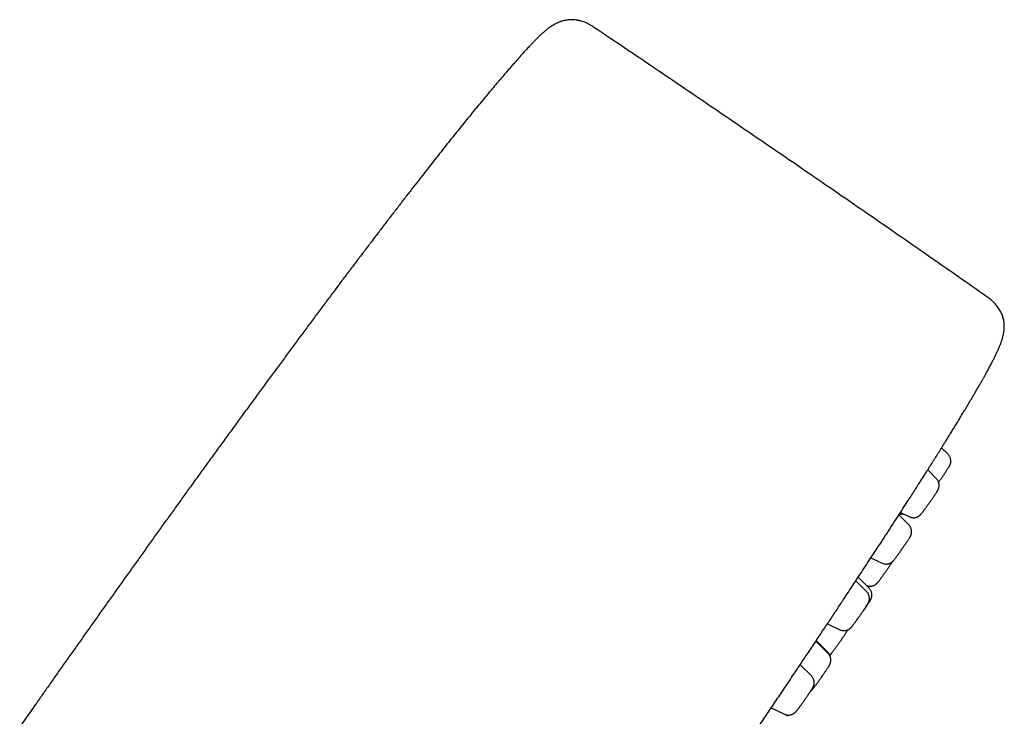
# Model space of a CAD drawing. Units: millimetres. Extents: x 8 to 910, y 12 to 2382.
# Drawn here: x 835 to 887, y 2044 to 2080 of the extents above; entities that cross this region are included whole.
import ezdxf

# ---------------------------------------------------------------- set-up
doc = ezdxf.new("R2010")
doc.units = ezdxf.units.MM

msp = doc.modelspace()

# ---------------------------------------------------------------- linework, layer by layer
at = {"color": 7, "linetype": 'Continuous', "lineweight": 30}
for p, q in [((861.71, 2078.648), (861.737, 2078.678)), ((883.636, 2057.308), (883.298, 2057.646)), ((883.022, 2056.04), (882.571, 2056.491)), ((881.583, 2053.615), (881.063, 2054.136)), ((881.142, 2054.259), (881.619, 2054.036)), ((879.597, 2051.884), (880.18, 2051.612)), ((879.505, 2050.304), (878.935, 2050.875)), ((879.374, 2050.128), (878.813, 2050.69)), ((877.317, 2048.43), (877.971, 2048.125)), ((877.353, 2046.891), (876.717, 2047.528)), ((877.341, 2046.956), (876.738, 2047.56)), ((876.481, 2045.712), (875.895, 2046.297)), ((874.376, 2044.036), (875.078, 2043.708)), ((875.236, 2043.597), (875.15, 2043.682))]:
    msp.add_line(p, q, dxfattribs=at)
for points, knots in [([(865.126, 2079.633), (865.064, 2079.674), (864.949, 2079.751), (864.776, 2079.847), (864.623, 2079.915), (864.5, 2079.959), (864.412, 2079.985), (864.354, 2079.999), (864.31, 2080.01), (864.268, 2080.018), (864.194, 2080.032), (864.096, 2080.045), (863.984, 2080.052), (863.892, 2080.052), (863.793, 2080.048), (863.689, 2080.036), (863.584, 2080.018), (863.495, 2079.996), (863.421, 2079.975), (863.356, 2079.954), (863.292, 2079.93), (863.226, 2079.903), (863.157, 2079.872), (863.088, 2079.839), (863.031, 2079.808), (862.987, 2079.783), (862.956, 2079.765), (862.926, 2079.747), (862.894, 2079.727), (862.854, 2079.701), (862.791, 2079.658), (862.71, 2079.6), (862.625, 2079.534), (862.557, 2079.479), (862.494, 2079.426), (862.435, 2079.374), (862.377, 2079.322), (862.321, 2079.271), (862.273, 2079.225), (862.232, 2079.186), (862.197, 2079.152), (862.161, 2079.117), (862.121, 2079.078), (862.081, 2079.038), (862.039, 2078.995), (861.994, 2078.949), (861.94, 2078.893), (861.876, 2078.826), (861.815, 2078.762), (861.775, 2078.719), (861.76, 2078.703)], [0, 0, 0, 0, 0.024661, 0.046408, 0.064993, 0.07997, 0.089143, 0.095739, 0.100572, 0.10609, 0.112459, 0.130269, 0.146582, 0.161296, 0.175096, 0.195544, 0.214023, 0.230563, 0.245186, 0.258191, 0.27377, 0.291114, 0.310231, 0.331121, 0.352019, 0.364072, 0.374818, 0.385128, 0.398803, 0.416292, 0.437588, 0.486655, 0.530024, 0.566532, 0.602067, 0.63685, 0.670756, 0.703751, 0.735586, 0.756527, 0.776142, 0.796002, 0.818376, 0.843287, 0.862608, 0.885854, 0.91302, 0.9441, 0.979085, 1, 1, 1, 1]), ([(885.592, 2065.608), (885.306, 2065.808), (883.983, 2066.733), (881.617, 2068.377), (878.491, 2070.538), (875.359, 2072.69), (872.222, 2074.833), (869.078, 2076.968), (866.712, 2078.567), (865.393, 2079.452), (865.125, 2079.632)], [0, 0, 0, 0, 0.042085, 0.195245, 0.348404, 0.50156, 0.654714, 0.807865, 0.961014, 1, 1, 1, 1]), ([(861.709, 2078.649), (861.651, 2078.587), (861.525, 2078.451), (861.327, 2078.233), (861.113, 2077.995), (860.894, 2077.747), (860.669, 2077.49), (860.438, 2077.223), (860.2, 2076.946), (859.957, 2076.66), (859.707, 2076.363), (859.45, 2076.056), (859.187, 2075.739), (858.918, 2075.412), (858.642, 2075.075), (858.36, 2074.728), (858.072, 2074.371), (857.778, 2074.004), (857.477, 2073.628), (857.171, 2073.242), (856.858, 2072.847), (856.54, 2072.443), (856.216, 2072.03), (855.886, 2071.607), (855.551, 2071.177), (855.21, 2070.737), (854.864, 2070.289), (854.514, 2069.833), (854.158, 2069.369), (853.797, 2068.897), (853.432, 2068.417), (853.062, 2067.93), (852.688, 2067.436), (852.309, 2066.935), (851.926, 2066.426), (851.54, 2065.912), (851.149, 2065.39), (850.755, 2064.862), (850.357, 2064.328), (849.955, 2063.788), (849.55, 2063.243), (849.142, 2062.691), (848.731, 2062.134), (848.316, 2061.572), (847.899, 2061.005), (847.479, 2060.432), (847.056, 2059.855), (846.63, 2059.272), (846.202, 2058.685), (845.771, 2058.094), (845.337, 2057.497), (844.901, 2056.897), (844.463, 2056.291), (844.037, 2055.703), (843.625, 2055.132), (843.227, 2054.58), (842.828, 2054.026), (842.428, 2053.47), (842.028, 2052.912), (841.627, 2052.352), (841.225, 2051.791), (840.823, 2051.229), (840.421, 2050.665), (840.018, 2050.1), (839.616, 2049.535), (839.214, 2048.969), (838.812, 2048.402), (838.41, 2047.836), (838.01, 2047.27), (837.611, 2046.706), (837.215, 2046.146), (836.825, 2045.592), (836.445, 2045.053), (836.094, 2044.554), (835.79, 2044.121), (835.513, 2043.725), (835.266, 2043.373), (835.1, 2043.137), (835.029, 2043.035)], [0, 0, 0, 0, 0.0101012, 0.0218878, 0.0337164, 0.0455877, 0.0575226, 0.0695355, 0.0816362, 0.0938315, 0.1061255, 0.1185209, 0.1310192, 0.1436206, 0.1563248, 0.1691307, 0.1820368, 0.195041, 0.208141, 0.2213342, 0.2346178, 0.2479886, 0.2614436, 0.2749795, 0.288593, 0.3022806, 0.3160389, 0.3298646, 0.3437544, 0.3577048, 0.3717126, 0.3857747, 0.3998881, 0.4140497, 0.4282567, 0.4425065, 0.4567966, 0.4711244, 0.4854879, 0.499885, 0.5143138, 0.5287728, 0.5432604, 0.5577754, 0.5723169, 0.5868842, 0.6014766, 0.616094, 0.6307366, 0.6454047, 0.6600992, 0.6748211, 0.6895723, 0.7043548, 0.7176279, 0.7308984, 0.7441646, 0.7574257, 0.7706809, 0.7839295, 0.7971704, 0.8104026, 0.8236247, 0.8368349, 0.8500312, 0.8632102, 0.8763675, 0.8894965, 0.9025869, 0.9156216, 0.92857, 0.9413723, 0.9538925, 0.9657421, 0.975775, 0.9837101, 0.9929876, 1, 1, 1, 1]), ([(837.231, 1991.966), (837.279, 1992.026), (837.372, 1992.144), (837.509, 1992.318), (837.636, 1992.48), (837.751, 1992.626), (837.854, 1992.758), (837.947, 1992.878), (838.031, 1992.986), (838.104, 1993.079), (838.166, 1993.159), (838.216, 1993.224), (838.255, 1993.275), (838.284, 1993.311), (838.305, 1993.338), (838.323, 1993.362), (838.342, 1993.386), (838.362, 1993.412), (838.386, 1993.443), (838.415, 1993.48), (838.455, 1993.532), (838.509, 1993.602), (838.58, 1993.694), (838.664, 1993.803), (838.762, 1993.93), (838.875, 1994.077), (839.001, 1994.241), (839.138, 1994.419), (839.337, 1994.679), (839.595, 1995.017), (839.91, 1995.43), (840.221, 1995.84), (840.528, 1996.245), (840.832, 1996.647), (841.13, 1997.043), (841.421, 1997.43), (841.705, 1997.808), (841.988, 1998.186), (842.277, 1998.573), (842.598, 1999.004), (842.954, 1999.482), (843.347, 2000.012), (843.758, 2000.566), (844.186, 2001.145), (844.629, 2001.746), (845.087, 2002.37), (845.561, 2003.015), (846.053, 2003.686), (846.596, 2004.429), (847.19, 2005.243), (847.83, 2006.122), (848.476, 2007.012), (849.124, 2007.906), (849.774, 2008.806), (850.445, 2009.736), (851.137, 2010.696), (851.848, 2011.687), (852.558, 2012.678), (853.267, 2013.669), (853.974, 2014.658), (854.677, 2015.645), (855.399, 2016.661), (856.142, 2017.707), (856.907, 2018.788), (857.674, 2019.872), (858.443, 2020.962), (859.229, 2022.077), (860.031, 2023.218), (860.849, 2024.383), (861.665, 2025.549), (862.48, 2026.716), (863.293, 2027.881), (864.044, 2028.961), (864.736, 2029.956), (865.37, 2030.87), (866.005, 2031.788), (866.644, 2032.711), (867.284, 2033.639), (867.946, 2034.6), (868.629, 2035.593), (869.331, 2036.617), (870.033, 2037.642), (870.734, 2038.668), (871.433, 2039.693), (872.129, 2040.716), (872.748, 2041.628), (873.292, 2042.431), (873.76, 2043.122), (874.217, 2043.8), (874.66, 2044.457), (875.086, 2045.091), (875.497, 2045.703), (875.892, 2046.293), (876.29, 2046.887), (876.687, 2047.483), (877.083, 2048.077), (877.461, 2048.645), (877.821, 2049.187), (878.139, 2049.669), (878.42, 2050.094), (878.669, 2050.471), (878.916, 2050.847), (879.17, 2051.232), (879.434, 2051.634), (879.707, 2052.052), (879.99, 2052.484), (880.28, 2052.929), (880.578, 2053.387), (880.853, 2053.811), (881.105, 2054.201), (881.334, 2054.555), (881.547, 2054.887), (881.743, 2055.192), (881.917, 2055.463), (882.079, 2055.717), (882.227, 2055.95), (882.362, 2056.161), (882.481, 2056.348), (882.585, 2056.512), (882.675, 2056.655), (882.747, 2056.769), (882.803, 2056.858), (882.845, 2056.925), (882.881, 2056.982), (882.915, 2057.036), (882.952, 2057.094), (883.003, 2057.175), (883.069, 2057.28), (883.15, 2057.41), (883.239, 2057.551), (883.334, 2057.703), (883.434, 2057.864), (883.541, 2058.036), (883.653, 2058.217), (883.771, 2058.406), (883.892, 2058.603), (884.018, 2058.808), (884.149, 2059.021), (884.283, 2059.242), (884.422, 2059.471), (884.565, 2059.709), (884.712, 2059.954), (884.862, 2060.205), (884.976, 2060.4), (885.058, 2060.54), (885.108, 2060.626), (885.158, 2060.712), (885.208, 2060.798), (885.254, 2060.879), (885.297, 2060.952), (885.333, 2061.016), (885.364, 2061.071), (885.393, 2061.12), (885.419, 2061.167), (885.445, 2061.212), (885.47, 2061.258), (885.496, 2061.303), (885.528, 2061.36), (885.566, 2061.428), (885.61, 2061.508), (885.657, 2061.593), (885.707, 2061.684), (885.76, 2061.783), (885.815, 2061.886), (885.872, 2061.992), (885.923, 2062.09), (885.968, 2062.177), (886.007, 2062.254), (886.044, 2062.326), (886.074, 2062.387), (886.098, 2062.436), (886.117, 2062.474), (886.133, 2062.508), (886.15, 2062.544), (886.171, 2062.587), (886.197, 2062.642), (886.224, 2062.703), (886.253, 2062.765), (886.281, 2062.83), (886.309, 2062.894), (886.337, 2062.961), (886.363, 2063.028), (886.389, 2063.096), (886.416, 2063.167), (886.44, 2063.238), (886.463, 2063.307), (886.483, 2063.374), (886.503, 2063.444), (886.521, 2063.517), (886.538, 2063.591), (886.551, 2063.66), (886.562, 2063.725), (886.57, 2063.786), (886.576, 2063.848), (886.581, 2063.915), (886.584, 2063.99), (886.583, 2064.076), (886.578, 2064.154), (886.568, 2064.24), (886.553, 2064.331), (886.524, 2064.457), (886.469, 2064.622), (886.372, 2064.824), (886.234, 2065.035), (886.055, 2065.242), (885.839, 2065.435), (885.675, 2065.551), (885.592, 2065.609)], [0, 0, 0, 0, 0.003974, 0.007725, 0.011168, 0.014132, 0.016823, 0.019241, 0.021386, 0.023257, 0.024777, 0.026052, 0.027082, 0.027694, 0.028168, 0.028667, 0.029061, 0.029557, 0.030155, 0.030856, 0.031659, 0.033128, 0.03485, 0.036824, 0.039219, 0.041904, 0.04488, 0.048137, 0.051448, 0.058661, 0.06563, 0.072356, 0.078836, 0.085198, 0.091306, 0.097159, 0.102759, 0.108208, 0.113779, 0.119486, 0.126543, 0.133799, 0.141252, 0.148904, 0.156753, 0.164655, 0.172748, 0.181032, 0.189507, 0.199839, 0.210196, 0.22046, 0.230628, 0.240702, 0.250682, 0.261461, 0.272128, 0.282684, 0.293128, 0.303461, 0.313682, 0.323792, 0.334786, 0.345733, 0.35668, 0.367626, 0.378572, 0.39018, 0.401788, 0.413396, 0.425004, 0.436612, 0.448221, 0.457343, 0.466496, 0.475741, 0.48508, 0.494513, 0.50404, 0.51454, 0.525151, 0.535873, 0.546707, 0.557653, 0.568711, 0.579881, 0.587625, 0.59542, 0.60312, 0.610646, 0.617996, 0.625172, 0.632172, 0.638997, 0.646567, 0.653908, 0.661022, 0.667908, 0.674566, 0.679637, 0.684568, 0.689493, 0.694706, 0.700218, 0.706026, 0.712133, 0.718538, 0.725242, 0.732243, 0.737567, 0.743052, 0.748698, 0.753246, 0.757751, 0.761923, 0.765869, 0.769454, 0.772678, 0.77554, 0.778042, 0.780182, 0.78161, 0.782815, 0.783797, 0.784697, 0.785755, 0.786977, 0.789137, 0.791543, 0.794181, 0.797052, 0.800156, 0.803493, 0.807063, 0.810866, 0.814901, 0.81917, 0.823698, 0.828519, 0.833633, 0.83904, 0.844897, 0.851064, 0.85754, 0.859791, 0.862077, 0.864398, 0.866754, 0.869082, 0.87116, 0.872967, 0.874548, 0.875917, 0.877274, 0.87863, 0.879987, 0.881343, 0.882698, 0.885182, 0.887665, 0.890266, 0.893288, 0.896553, 0.900062, 0.903793, 0.907698, 0.910534, 0.913454, 0.91631, 0.918839, 0.920591, 0.922137, 0.923478, 0.924642, 0.926512, 0.928746, 0.931344, 0.934083, 0.936673, 0.939598, 0.942339, 0.945104, 0.947929, 0.950834, 0.953873, 0.956359, 0.958901, 0.961392, 0.963822, 0.966133, 0.968233, 0.970073, 0.971712, 0.973161, 0.974648, 0.976266, 0.978014, 0.979896, 0.981114, 0.982475, 0.983984, 0.98638, 0.988896, 0.99154, 0.994296, 0.997122, 1, 1, 1, 1]), ([(883.763, 2056.814), (883.765, 2056.824), (883.772, 2056.85), (883.78, 2056.897), (883.784, 2056.955), (883.78, 2057.016), (883.768, 2057.079), (883.747, 2057.141), (883.718, 2057.201), (883.682, 2057.258), (883.652, 2057.29), (883.636, 2057.307)], [0, 0, 0, 0, 0.058699, 0.160542, 0.269793, 0.384718, 0.504076, 0.626442, 0.750721, 0.876194, 1, 1, 1, 1]), ([(883.142, 2055.847), (883.146, 2055.853), (883.167, 2055.882), (883.206, 2055.936), (883.257, 2056.008), (883.308, 2056.081), (883.358, 2056.153), (883.408, 2056.225), (883.455, 2056.294), (883.5, 2056.361), (883.543, 2056.424), (883.582, 2056.483), (883.617, 2056.537), (883.649, 2056.587), (883.677, 2056.632), (883.699, 2056.67), (883.717, 2056.701), (883.731, 2056.729), (883.743, 2056.757), (883.754, 2056.786), (883.76, 2056.806), (883.763, 2056.814)], [0, 0, 0, 0, 0.018034, 0.079879, 0.141584, 0.203222, 0.264851, 0.326511, 0.388258, 0.450163, 0.512328, 0.574911, 0.638188, 0.7027, 0.769708, 0.843195, 0.891358, 0.924453, 0.95234, 0.980006, 1, 1, 1, 1]), ([(883.094, 2055.416), (883.098, 2055.423), (883.105, 2055.437), (883.117, 2055.461), (883.129, 2055.488), (883.142, 2055.521), (883.154, 2055.562), (883.164, 2055.611), (883.169, 2055.666), (883.168, 2055.727), (883.159, 2055.789), (883.142, 2055.852), (883.116, 2055.913), (883.081, 2055.971), (883.049, 2056.013), (883.027, 2056.033), (883.022, 2056.038)], [0, 0, 0, 0, 0.069433, 0.127568, 0.181764, 0.235871, 0.295784, 0.365785, 0.443263, 0.525177, 0.610633, 0.698604, 0.788195, 0.878803, 0.970038, 1, 1, 1, 1]), ([(881.62, 2054.036), (881.621, 2054.036), (881.643, 2054.024), (881.687, 2054.01), (881.751, 2053.994), (881.815, 2053.989), (881.876, 2053.99), (881.934, 2053.999), (881.988, 2054.014), (882.037, 2054.033), (882.081, 2054.055), (882.118, 2054.079), (882.148, 2054.102), (882.172, 2054.123), (882.192, 2054.142), (882.21, 2054.16), (882.228, 2054.18), (882.251, 2054.208), (882.279, 2054.242), (882.315, 2054.288), (882.353, 2054.338), (882.394, 2054.394), (882.439, 2054.455), (882.485, 2054.519), (882.534, 2054.586), (882.584, 2054.656), (882.634, 2054.728), (882.686, 2054.801), (882.736, 2054.873), (882.786, 2054.945), (882.834, 2055.015), (882.879, 2055.082), (882.922, 2055.146), (882.962, 2055.205), (882.998, 2055.26), (883.03, 2055.311), (883.059, 2055.357), (883.079, 2055.39), (883.091, 2055.41), (883.094, 2055.416)], [0, 0, 0, 0, 0.001911, 0.027353, 0.051869, 0.075512, 0.098299, 0.120211, 0.141193, 0.161134, 0.179809, 0.196837, 0.21193, 0.225579, 0.239104, 0.253902, 0.271978, 0.297552, 0.33756, 0.372291, 0.409087, 0.443891, 0.477844, 0.511369, 0.544654, 0.577796, 0.610856, 0.643874, 0.676883, 0.709904, 0.742966, 0.776107, 0.809375, 0.842851, 0.876666, 0.911078, 0.946665, 0.985129, 1, 1, 1, 1]), ([(881.091, 2054.179), (881.102, 2054.178), (881.132, 2054.175), (881.183, 2054.178), (881.234, 2054.185), (881.264, 2054.194), (881.275, 2054.197)], [0, 0, 0, 0, 0.17217, 0.499458, 0.81412, 1, 1, 1, 1]), ([(881.616, 2052.926), (881.62, 2052.933), (881.636, 2052.958), (881.652, 2052.986), (881.669, 2053.018), (881.681, 2053.042), (881.693, 2053.07), (881.706, 2053.105), (881.718, 2053.147), (881.727, 2053.198), (881.731, 2053.255), (881.728, 2053.315), (881.717, 2053.378), (881.698, 2053.441), (881.67, 2053.501), (881.634, 2053.558), (881.604, 2053.596), (881.585, 2053.613), (881.583, 2053.615)], [0, 0, 0, 0, 0.053575, 0.184525, 0.239888, 0.285867, 0.330889, 0.37623, 0.42755, 0.487188, 0.552284, 0.620856, 0.692199, 0.765452, 0.839925, 0.91516, 0.990865, 1, 1, 1, 1]), ([(880.181, 2051.613), (880.189, 2051.609), (880.216, 2051.595), (880.266, 2051.58), (880.33, 2051.568), (880.393, 2051.564), (880.453, 2051.568), (880.511, 2051.578), (880.563, 2051.594), (880.611, 2051.615), (880.653, 2051.638), (880.688, 2051.661), (880.717, 2051.684), (880.739, 2051.704), (880.759, 2051.723), (880.776, 2051.741), (880.795, 2051.763), (880.818, 2051.791), (880.847, 2051.827), (880.882, 2051.872), (880.92, 2051.923), (880.963, 2051.98), (881.007, 2052.041), (881.054, 2052.105), (881.103, 2052.173), (881.153, 2052.244), (881.204, 2052.316), (881.255, 2052.388), (881.306, 2052.461), (881.355, 2052.532), (881.403, 2052.602), (881.448, 2052.669), (881.49, 2052.732), (881.529, 2052.791), (881.565, 2052.845), (881.594, 2052.89), (881.609, 2052.915), (881.616, 2052.926)], [0, 0, 0, 0, 0.009568, 0.036268, 0.062007, 0.086829, 0.11074, 0.133712, 0.155673, 0.176477, 0.195844, 0.213339, 0.22882, 0.243094, 0.257719, 0.2741, 0.294883, 0.325997, 0.365009, 0.401448, 0.439931, 0.476642, 0.512556, 0.54806, 0.58333, 0.618461, 0.653514, 0.688528, 0.723537, 0.758563, 0.793638, 0.828804, 0.864117, 0.899667, 0.935611, 0.972254, 1, 1, 1, 1]), ([(879.375, 2050.435), (879.392, 2050.428), (879.43, 2050.415), (879.49, 2050.404), (879.553, 2050.4), (879.614, 2050.404), (879.671, 2050.415), (879.723, 2050.431), (879.771, 2050.451), (879.813, 2050.474), (879.848, 2050.498), (879.876, 2050.52), (879.899, 2050.541), (879.918, 2050.559), (879.936, 2050.578), (879.955, 2050.599), (879.978, 2050.627), (880.007, 2050.664), (880.042, 2050.708), (880.08, 2050.759), (880.122, 2050.816), (880.167, 2050.877), (880.214, 2050.942), (880.263, 2051.009), (880.313, 2051.08), (880.364, 2051.152), (880.415, 2051.225), (880.465, 2051.297), (880.515, 2051.369), (880.562, 2051.438), (880.607, 2051.505), (880.65, 2051.568), (880.689, 2051.627), (880.718, 2051.672), (880.733, 2051.696), (880.738, 2051.703)], [0, 0, 0, 0, 0.0233097, 0.0507277, 0.0771691, 0.1026399, 0.1271096, 0.150501, 0.1726592, 0.193282, 0.2119079, 0.2283895, 0.2435949, 0.259188, 0.2766631, 0.2988565, 0.3321361, 0.3733033, 0.4121355, 0.4531458, 0.4922636, 0.5305317, 0.5683622, 0.6059432, 0.6433767, 0.6807254, 0.7180333, 0.7553357, 0.7926566, 0.8300298, 0.8674988, 0.9051248, 0.9430033, 0.9813005, 1, 1, 1, 1]), ([(879.36, 2049.364), (879.365, 2049.372), (879.382, 2049.398), (879.407, 2049.438), (879.431, 2049.477), (879.449, 2049.509), (879.463, 2049.536), (879.476, 2049.563), (879.488, 2049.593), (879.501, 2049.63), (879.512, 2049.675), (879.52, 2049.728), (879.522, 2049.787), (879.517, 2049.848), (879.503, 2049.911), (879.481, 2049.973), (879.451, 2050.033), (879.415, 2050.085), (879.387, 2050.114), (879.375, 2050.127)], [0, 0, 0, 0, 0.045204, 0.137008, 0.234004, 0.307786, 0.361927, 0.400451, 0.438857, 0.478848, 0.525217, 0.578224, 0.635091, 0.694749, 0.756545, 0.819764, 0.883884, 0.948563, 1, 1, 1, 1]), ([(879.545, 2049.627), (879.55, 2049.634), (879.562, 2049.654), (879.577, 2049.681), (879.593, 2049.71), (879.605, 2049.736), (879.617, 2049.765), (879.63, 2049.801), (879.642, 2049.844), (879.65, 2049.896), (879.653, 2049.954), (879.649, 2050.016), (879.637, 2050.078), (879.616, 2050.141), (879.586, 2050.201), (879.55, 2050.256), (879.52, 2050.288), (879.506, 2050.303)], [0, 0, 0, 0, 0.055608, 0.162687, 0.22509, 0.271876, 0.318381, 0.365843, 0.420378, 0.483239, 0.551146, 0.622508, 0.696573, 0.772462, 0.84951, 0.92728, 1, 1, 1, 1]), ([(877.972, 2048.125), (877.974, 2048.124), (877.995, 2048.112), (878.04, 2048.098), (878.104, 2048.083), (878.167, 2048.077), (878.229, 2048.079), (878.287, 2048.088), (878.341, 2048.102), (878.39, 2048.122), (878.434, 2048.144), (878.471, 2048.168), (878.501, 2048.19), (878.525, 2048.211), (878.545, 2048.23), (878.562, 2048.249), (878.581, 2048.269), (878.604, 2048.296), (878.632, 2048.331), (878.667, 2048.377), (878.705, 2048.427), (878.747, 2048.483), (878.791, 2048.543), (878.838, 2048.607), (878.886, 2048.675), (878.936, 2048.745), (878.987, 2048.816), (879.038, 2048.889), (879.089, 2048.962), (879.138, 2049.034), (879.186, 2049.104), (879.232, 2049.171), (879.275, 2049.234), (879.314, 2049.294), (879.342, 2049.336), (879.356, 2049.358), (879.36, 2049.364)], [0, 0, 0, 0, 0.002362, 0.031022, 0.05864, 0.085276, 0.110945, 0.135629, 0.159264, 0.181724, 0.202757, 0.221929, 0.238921, 0.254294, 0.26954, 0.286231, 0.30664, 0.335551, 0.38049, 0.41962, 0.461072, 0.500287, 0.538544, 0.57632, 0.613826, 0.651171, 0.688424, 0.725629, 0.762824, 0.800034, 0.837289, 0.874633, 0.912121, 0.949843, 0.987949, 1, 1, 1, 1]), ([(878.809, 2048.567), (878.811, 2048.57), (878.825, 2048.588), (878.854, 2048.627), (878.896, 2048.685), (878.942, 2048.747), (878.989, 2048.812), (879.038, 2048.881), (879.089, 2048.952), (879.14, 2049.024), (879.191, 2049.097), (879.241, 2049.169), (879.29, 2049.24), (879.337, 2049.309), (879.382, 2049.375), (879.423, 2049.437), (879.461, 2049.495), (879.495, 2049.547), (879.524, 2049.591), (879.539, 2049.616), (879.545, 2049.627)], [0, 0, 0, 0, 0.010624, 0.0731, 0.133317, 0.192451, 0.251007, 0.309228, 0.367251, 0.425163, 0.483027, 0.540895, 0.598803, 0.656809, 0.714986, 0.77344, 0.832342, 0.891996, 0.953029, 1, 1, 1, 1]), ([(877.444, 2046.804), (877.45, 2046.809), (877.464, 2046.821), (877.481, 2046.838), (877.499, 2046.856), (877.518, 2046.877), (877.541, 2046.904), (877.569, 2046.939), (877.604, 2046.984), (877.642, 2047.035), (877.684, 2047.091), (877.728, 2047.152), (877.775, 2047.216), (877.823, 2047.283), (877.873, 2047.354), (877.924, 2047.425), (877.975, 2047.498), (878.026, 2047.571), (878.075, 2047.642), (878.123, 2047.712), (878.169, 2047.779), (878.211, 2047.843), (878.251, 2047.902), (878.287, 2047.957), (878.319, 2048.007), (878.348, 2048.053), (878.369, 2048.088), (878.382, 2048.113), (878.387, 2048.121)], [0, 0, 0, 0, 0.012735, 0.029918, 0.048894, 0.072417, 0.106395, 0.15464, 0.19835, 0.244601, 0.288463, 0.331288, 0.373589, 0.415594, 0.457423, 0.499151, 0.540829, 0.582496, 0.62418, 0.665918, 0.707757, 0.749762, 0.792033, 0.834745, 0.878231, 0.923253, 0.972096, 1, 1, 1, 1]), ([(877.34, 2046.129), (877.345, 2046.137), (877.362, 2046.163), (877.387, 2046.202), (877.41, 2046.241), (877.428, 2046.273), (877.442, 2046.3), (877.455, 2046.327), (877.467, 2046.357), (877.48, 2046.394), (877.491, 2046.439), (877.499, 2046.491), (877.501, 2046.55), (877.496, 2046.612), (877.482, 2046.675), (877.46, 2046.737), (877.429, 2046.796), (877.394, 2046.848), (877.366, 2046.877), (877.354, 2046.89)], [0, 0, 0, 0, 0.045355, 0.137614, 0.235272, 0.305249, 0.360102, 0.39872, 0.437243, 0.477372, 0.523906, 0.577094, 0.634147, 0.693999, 0.755994, 0.819414, 0.883736, 0.94862, 1, 1, 1, 1]), ([(877.484, 2046.661), (877.482, 2046.676), (877.478, 2046.711), (877.461, 2046.767), (877.436, 2046.829), (877.401, 2046.886), (877.369, 2046.929), (877.347, 2046.949), (877.341, 2046.955)], [0, 0, 0, 0, 0.129241, 0.325292, 0.524979, 0.726945, 0.930319, 1, 1, 1, 1]), ([(876.408, 2044.858), (876.414, 2044.868), (876.434, 2044.898), (876.464, 2044.943), (876.495, 2044.993), (876.524, 2045.038), (876.546, 2045.077), (876.564, 2045.109), (876.579, 2045.139), (876.591, 2045.168), (876.604, 2045.203), (876.616, 2045.246), (876.625, 2045.297), (876.628, 2045.354), (876.625, 2045.415), (876.614, 2045.478), (876.594, 2045.54), (876.566, 2045.601), (876.529, 2045.657), (876.5, 2045.694), (876.482, 2045.71), (876.481, 2045.711)], [0, 0, 0, 0, 0.039306, 0.115907, 0.193784, 0.274787, 0.364042, 0.428888, 0.465282, 0.499082, 0.533267, 0.572142, 0.617226, 0.666278, 0.71791, 0.771592, 0.826676, 0.882654, 0.939191, 0.996071, 1, 1, 1, 1]), ([(876.462, 2044.941), (876.468, 2044.945), (876.483, 2044.957), (876.504, 2044.975), (876.524, 2044.994), (876.542, 2045.012), (876.56, 2045.032), (876.583, 2045.06), (876.611, 2045.094), (876.646, 2045.14), (876.684, 2045.19), (876.726, 2045.246), (876.77, 2045.307), (876.817, 2045.371), (876.865, 2045.438), (876.915, 2045.508), (876.966, 2045.58), (877.017, 2045.653), (877.068, 2045.725), (877.117, 2045.797), (877.165, 2045.867), (877.211, 2045.934), (877.254, 2045.998), (877.293, 2046.057), (877.322, 2046.1), (877.336, 2046.123), (877.34, 2046.129)], [0, 0, 0, 0, 0.013674, 0.033554, 0.053291, 0.074916, 0.101391, 0.138963, 0.196869, 0.247488, 0.301106, 0.35184, 0.401339, 0.450217, 0.498745, 0.547066, 0.595268, 0.643409, 0.691536, 0.739682, 0.787888, 0.836208, 0.884716, 0.933526, 0.982834, 1, 1, 1, 1]), ([(875.079, 2043.709), (875.092, 2043.703), (875.124, 2043.688), (875.18, 2043.672), (875.244, 2043.662), (875.306, 2043.661), (875.366, 2043.666), (875.422, 2043.678), (875.474, 2043.696), (875.52, 2043.717), (875.56, 2043.74), (875.594, 2043.763), (875.62, 2043.785), (875.642, 2043.805), (875.661, 2043.824), (875.678, 2043.842), (875.699, 2043.866), (875.724, 2043.896), (875.754, 2043.936), (875.79, 2043.982), (875.829, 2044.034), (875.872, 2044.091), (875.917, 2044.153), (875.964, 2044.219), (876.013, 2044.287), (876.064, 2044.358), (876.115, 2044.431), (876.166, 2044.503), (876.216, 2044.576), (876.265, 2044.647), (876.312, 2044.716), (876.357, 2044.782), (876.388, 2044.828), (876.404, 2044.853), (876.408, 2044.858)], [0, 0, 0, 0, 0.018692, 0.04865, 0.077537, 0.105391, 0.132209, 0.157947, 0.182507, 0.205693, 0.227133, 0.246343, 0.263393, 0.279476, 0.2964, 0.315881, 0.341509, 0.382583, 0.425733, 0.466386, 0.509234, 0.550519, 0.591057, 0.631195, 0.671102, 0.710873, 0.750568, 0.790229, 0.829892, 0.869583, 0.909341, 0.949214, 0.989277, 1, 1, 1, 1])]:
    msp.add_open_spline(points, degree=3, knots=knots, dxfattribs=at)

doc.saveas('drawing.dxf')
